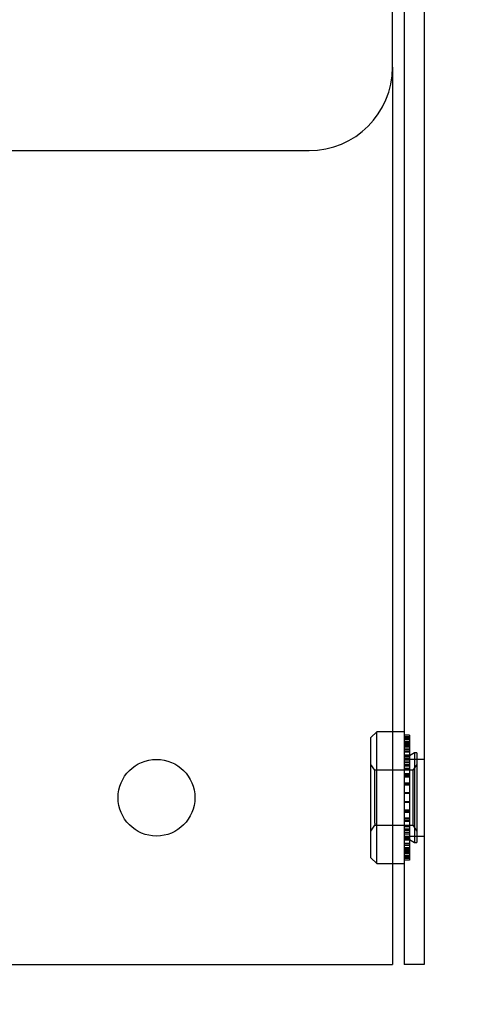
# Model space of a CAD drawing. Units: millimetres. Extents: x 784 to 4028, y 638 to 3929.
# Drawn here: x 3583 to 3609, y 1617 to 1676 of the extents above; entities that cross this region are included whole.
import ezdxf

# ---------------------------------------------------------------- set-up
doc = ezdxf.new("R2010")
doc.units = ezdxf.units.MM
doc.styles.add('BLAIR ITC', font='txt', dxfattribs={"height": 35})
doc.dimstyles.new('BLAIR ITC', dxfattribs={"dimtxt": 35, "dimasz": 30, "dimexe": 20, "dimexo": 10, "dimgap": 5, "dimtad": 0, "dimdec": 0, "dimdsep": 46, "dimtxsty": 'BLAIR ITC', "dimcen": 0.09, "dimclrd": 8, "dimclre": 8, "dimclrt": 256, "dimadec": 0, "dimazin": 0, "dimtfac": 1, "dimtdec": 0, "dimtmove": 0, "dimatfit": 3, "dimfxl": 1, "dimtfill": 1, "dimtolj": 1, "dimtzin": 0, "dimarcsym": 0})

# ---------------------------------------------------------------- blocks, each defined once
blk = doc.blocks.new('*D25')
at = {"color": 8, "lineweight": -2, "transparency": 16777216}
for p, q in [((3614.907, 2301.749), (3701.564, 2301.749)), ((3681.564, 2271.749), (3681.564, 2028.551)), ((3681.564, 1611.249), (3681.564, 1929.02)), ((3539.114, 1581.249), (3701.564, 1581.249))]:
    blk.add_line(p, q, dxfattribs=at)
at = {"color": 8, "transparency": 16777216}
for points in [[(3676.564, 2271.749), (3686.564, 2271.749), (3681.564, 2301.749)], [(3676.564, 1611.249), (3686.564, 1611.249), (3681.564, 1581.249)]]:
    blk.add_solid(points, dxfattribs=at)
at = {"layer": 'Defpoints', "color": 0, "transparency": 16777216}
for p in [(3604.907, 2301.749), (3681.564, 2301.749), (3529.114, 1581.249)]:
    blk.add_point(p, dxfattribs=at)
at = {"transparency": 16777216, "insert": (3663.846, 1978.786), "char_height": 35, "attachment_point": 2, "rotation": 90, "style": 'BLAIR ITC', "bg_fill": 3, "box_fill_scale": 1.1, "bg_fill_color": 256, "bg_fill_true_color": 13158600, "bg_fill_transparency": 0}
blk.add_mtext('\\A1;721', dxfattribs=at)

msp = doc.modelspace()

# ---------------------------------------------------------------- linework, layer by layer
for p, q in [((3604.907, 1673.149), (3604.907, 1708.349)), ((3605.614, 1707.149), (3605.614, 1619.349)), ((3606.814, 1707.149), (3606.814, 1619.349)), ((3604.907, 1673.149), (3604.907, 1619.349)), ((3261.614, 1668.149), (3599.907, 1668.149)), ((3603.964, 1633.299), (3603.614, 1632.949)), ((3603.964, 1625.399), (3603.964, 1633.299)), ((3604.907, 1633.299), (3603.964, 1633.299)), ((3605.614, 1633.299), (3604.907, 1633.299)), ((3605.918, 1633.09), (3605.614, 1633.09)), ((3605.918, 1633.09), (3605.918, 1632.816)), ((3603.614, 1625.749), (3603.614, 1632.949)), ((3605.918, 1632.997), (3605.614, 1632.997)), ((3605.918, 1632.94), (3605.614, 1632.94)), ((3605.918, 1632.851), (3605.614, 1632.851)), ((3605.918, 1632.816), (3605.614, 1632.816)), ((3605.918, 1632.696), (3605.614, 1632.696)), ((3605.918, 1632.678), (3605.614, 1632.678)), ((3605.918, 1632.614), (3605.614, 1632.614)), ((3605.918, 1632.562), (3605.614, 1632.562)), ((3605.918, 1632.548), (3605.614, 1632.548)), ((3605.918, 1632.483), (3605.614, 1632.483)), ((3605.918, 1632.45), (3605.614, 1632.45)), ((3605.918, 1632.816), (3605.918, 1632.212)), ((3605.918, 1632.42), (3605.614, 1632.42)), ((3605.918, 1632.326), (3605.614, 1632.326)), ((3605.918, 1632.212), (3605.614, 1632.212)), ((3605.918, 1632.203), (3605.614, 1632.203)), ((3605.918, 1632.098), (3605.614, 1632.098)), ((3605.918, 1632.089), (3605.614, 1632.089)), ((3605.918, 1631.901), (3605.614, 1631.901)), ((3605.918, 1631.863), (3605.614, 1631.863)), ((3605.918, 1632.212), (3605.918, 1632.203)), ((3605.918, 1632.203), (3605.918, 1631.53)), ((3606.222, 1632.039), (3605.918, 1631.863)), ((3606.222, 1632.039), (3606.222, 1626.659)), ((3606.374, 1632.039), (3606.222, 1632.039)), ((3606.374, 1632.039), (3606.374, 1626.659)), ((3603.859, 1630.999), (3603.614, 1631.349)), ((3605.918, 1631.799), (3605.614, 1631.799)), ((3605.918, 1631.785), (3605.614, 1631.785)), ((3605.918, 1631.687), (3605.614, 1631.687)), ((3606.814, 1631.649), (3605.614, 1631.649)), ((3605.918, 1631.53), (3605.614, 1631.53)), ((3605.918, 1631.443), (3605.614, 1631.443)), ((3605.918, 1631.311), (3605.614, 1631.311)), ((3605.918, 1631.53), (3605.918, 1631.311)), ((3605.918, 1631.311), (3605.918, 1630.635)), ((3606.371, 1631.349), (3606.126, 1630.999)), ((3606.371, 1631.349), (3606.371, 1627.349)), ((3606.374, 1631.349), (3606.371, 1631.349)), ((3603.859, 1627.825), (3603.859, 1630.999)), ((3606.126, 1630.999), (3603.859, 1630.999)), ((3605.918, 1631.232), (3605.614, 1631.232)), ((3605.918, 1631.102), (3605.614, 1631.102)), ((3605.918, 1631.032), (3605.614, 1631.032)), ((3605.918, 1630.784), (3605.614, 1630.784)), ((3605.918, 1630.726), (3605.614, 1630.726)), ((3606.126, 1630.999), (3606.126, 1627.699)), ((3605.918, 1630.635), (3605.614, 1630.635)), ((3605.918, 1630.584), (3605.614, 1630.584)), ((3605.918, 1630.226), (3605.614, 1630.226)), ((3605.918, 1630.191), (3605.614, 1630.191)), ((3605.918, 1630.131), (3605.614, 1630.131)), ((3605.918, 1630.1), (3605.614, 1630.1)), ((3605.918, 1630.635), (3605.918, 1630.226)), ((3605.918, 1630.226), (3605.918, 1629.614)), ((3605.918, 1629.642), (3605.614, 1629.642)), ((3605.918, 1629.63), (3605.614, 1629.63)), ((3605.918, 1629.614), (3605.614, 1629.614)), ((3605.918, 1629.603), (3605.614, 1629.603)), ((3605.918, 1629.614), (3605.918, 1629.056)), ((3605.918, 1629.095), (3605.614, 1629.095)), ((3605.918, 1629.084), (3605.614, 1629.084)), ((3605.918, 1629.068), (3605.614, 1629.068)), ((3605.918, 1629.056), (3605.614, 1629.056)), ((3605.918, 1629.056), (3605.918, 1628.566)), ((3605.918, 1628.598), (3605.614, 1628.598)), ((3605.918, 1628.566), (3605.614, 1628.566)), ((3605.918, 1628.507), (3605.614, 1628.507)), ((3605.918, 1628.471), (3605.614, 1628.471)), ((3605.918, 1628.566), (3605.918, 1627.914)), ((3603.859, 1627.825), (3603.859, 1627.699)), ((3605.918, 1628.114), (3605.614, 1628.114)), ((3605.918, 1628.063), (3605.614, 1628.063)), ((3605.918, 1627.972), (3605.614, 1627.972)), ((3605.918, 1627.914), (3605.614, 1627.914)), ((3605.918, 1627.914), (3605.918, 1627.596)), ((3603.614, 1627.349), (3603.859, 1627.699)), ((3603.859, 1627.699), (3606.126, 1627.699)), ((3605.918, 1627.666), (3605.614, 1627.666)), ((3605.918, 1627.596), (3605.614, 1627.596)), ((3605.918, 1627.465), (3605.614, 1627.465)), ((3605.918, 1627.387), (3605.614, 1627.387)), ((3605.918, 1627.255), (3605.614, 1627.255)), ((3605.918, 1627.167), (3605.614, 1627.167)), ((3605.918, 1627.596), (3605.918, 1626.913)), ((3606.126, 1627.699), (3606.371, 1627.349)), ((3606.371, 1627.349), (3606.374, 1627.349)), ((3605.614, 1627.049), (3606.814, 1627.049)), ((3605.918, 1627.01), (3605.614, 1627.01)), ((3605.918, 1626.913), (3605.614, 1626.913)), ((3605.918, 1626.899), (3605.614, 1626.899)), ((3605.614, 1626.834), (3605.918, 1626.834)), ((3605.918, 1626.797), (3605.614, 1626.797)), ((3605.918, 1626.609), (3605.614, 1626.609)), ((3605.918, 1626.6), (3605.614, 1626.6)), ((3605.918, 1626.913), (3605.918, 1626.797)), ((3605.918, 1626.834), (3606.222, 1626.659)), ((3605.918, 1626.797), (3605.918, 1626.15)), ((3606.222, 1626.659), (3606.374, 1626.659)), ((3605.918, 1626.495), (3605.614, 1626.495)), ((3605.918, 1626.485), (3605.614, 1626.485)), ((3605.614, 1626.372), (3605.918, 1626.372)), ((3605.918, 1626.278), (3605.614, 1626.278)), ((3605.614, 1626.248), (3605.918, 1626.248)), ((3605.918, 1626.214), (3605.614, 1626.214)), ((3605.918, 1626.15), (3605.614, 1626.15)), ((3605.918, 1626.136), (3605.614, 1626.136)), ((3605.918, 1626.084), (3605.614, 1626.084)), ((3605.918, 1626.02), (3605.614, 1626.02)), ((3605.918, 1626.002), (3605.614, 1626.002)), ((3605.918, 1626.15), (3605.918, 1625.7)), ((3603.614, 1625.749), (3603.964, 1625.399)), ((3603.964, 1625.399), (3604.907, 1625.399)), ((3604.907, 1625.399), (3605.614, 1625.399)), ((3605.918, 1625.882), (3605.614, 1625.882)), ((3605.918, 1625.846), (3605.614, 1625.846)), ((3605.918, 1625.758), (3605.614, 1625.758)), ((3605.918, 1625.7), (3605.614, 1625.7)), ((3605.918, 1625.608), (3605.614, 1625.608)), ((3605.918, 1625.7), (3605.918, 1625.608)), ((3256.614, 1619.349), (3604.907, 1619.349)), ((3606.814, 1619.349), (3605.614, 1619.349))]:
    msp.add_line(p, q)
msp.add_circle((3590.764, 1629.349), 2.3)
msp.add_arc((3599.907, 1673.149), 5, 270, 0)

# ---------------------------------------------------------------- next in the draw order: dimensions: what is measured, and where the dimension line sits
dim = msp.add_linear_dim(base=(3681.563890033, 2301.748924712), p1=(3529.113890033, 1581.248924712), p2=(3604.906783251, 2301.748924712), angle=90, dimstyle='BLAIR ITC')
dim.commit()
dim.dimension.update_dxf_attribs({"geometry": '*D25', "text_midpoint": (3681.563890033, 1978.785598958), "dimtype": 160})

doc.saveas('drawing.dxf')
